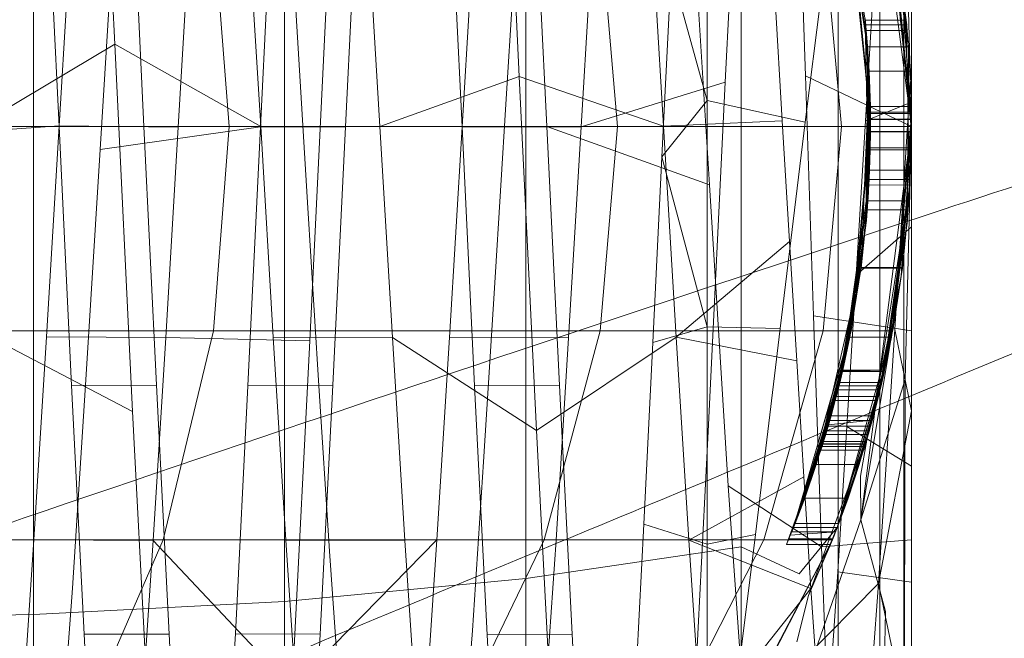
# Model space of a CAD drawing. Units: millimetres. Extents: x 1598 to 578302, y 1430 to 596964.
# Drawn here: x 6666 to 6671, y 5071 to 5074 of the extents above; entities that cross this region are included whole.
import ezdxf

# ---------------------------------------------------------------- set-up
doc = ezdxf.new("R2010")
doc.units = ezdxf.units.MM
doc.layers.add('Контур', color=7, linetype='Continuous', lineweight=15)

msp = doc.modelspace()

# ---------------------------------------------------------------- linework, layer by layer
at = {"layer": 'Контур'}
for p, q in [((6666.3217, 5073.1557), (6666.3217, 5075.5467)), ((6667.5502, 5073.1557), (6667.5502, 5075.4824)), ((6668.7324, 5073.1557), (6668.7324, 5075.371)), ((6666.6316, 5075.3257), (6666.7187, 5073.5597)), ((6669.7877, 5073.1557), (6669.7877, 5075.215)), ((6668.6156, 5075.1249), (6668.7, 5073.4011)), ((6670.2622, 5075.1144), (6670.2622, 5073.1557)), ((6669.7096, 5073.3734), (6669.7928, 5075.076)), ((6670.3728, 5075.0828), (6670.6208, 5073.1557)), ((6670.4663, 5075.0427), (6670.4663, 5073.1557)), ((6670.5841, 5074.9682), (6670.5841, 5073.1557)), ((6670.6208, 5073.1557), (6670.6208, 5074.8953)), ((6670.3932, 5074.7214), (6670.6005, 5073.6273)), ((6667.6093, 5073.6735), (6667.5549, 5074.5486)), ((6670.1024, 5073.404), (6670.0632, 5074.5776)), ((6666.3848, 5074.4235), (6666.4461, 5073.1558)), ((6666.8003, 5074.4247), (6666.8619, 5073.1557)), ((6667.4947, 5074.4225), (6667.4329, 5073.1547)), ((6667.9103, 5074.4237), (6667.849, 5073.1552)), ((6668.3581, 5074.4236), (6668.42, 5073.1546)), ((6668.7741, 5074.4235), (6668.8355, 5073.1558)), ((6669.6208, 5073.2835), (6669.6208, 5074.3892)), ((6670.2748, 5074.3909), (6670.4062, 5073.5484)), ((6670.5909, 5074.395), (6670.6146, 5073.4103)), ((6669.6319, 5072.8708), (6669.5399, 5074.3651)), ((6670.2767, 5074.383), (6670.4074, 5073.5317)), ((6670.4814, 5074.3845), (6670.6068, 5073.5471)), ((6670.4866, 5074.3537), (6670.6077, 5073.5322)), ((6670.5045, 5074.2805), (6670.6208, 5073.1557)), ((6670.3124, 5074.222), (6670.4206, 5073.1942)), ((6670.4074, 5073.5317), (6670.3124, 5074.222)), ((6670.3124, 5074.222), (6670.4062, 5073.5484)), ((6670.6206, 5073.194), (6670.5169, 5074.2196)), ((6670.5169, 5074.2196), (6670.6208, 5073.1557)), ((6666.4469, 5073.1589), (6666.5086, 5074.1902)), ((6666.7156, 5074.1563), (6666.6473, 5073.0443)), ((6667.03, 5073.1536), (6667.0913, 5074.1848)), ((6667.2792, 5073.1557), (6667.2023, 5074.1565)), ((6667.3719, 5074.187), (6667.4337, 5073.1557)), ((6667.9553, 5074.1883), (6668.0166, 5073.1562)), ((6668.4204, 5073.1547), (6668.4819, 5074.1888)), ((6668.691, 5074.1873), (6668.636, 5073.2916)), ((6669.0038, 5073.1546), (6669.0651, 5074.1885)), ((6669.1814, 5073.1557), (6669.0961, 5074.1565)), ((6669.3454, 5074.1916), (6669.4068, 5073.1574)), ((6670.227, 5074.1707), (6670.0999, 5073.1774)), ((6670.2785, 5073.1557), (6670.1882, 5074.1565)), ((6670.5254, 5074.1712), (6670.6207, 5073.1298)), ((6670.6208, 5073.1557), (6670.529, 5074.1565)), ((6670.6005, 5073.6273), (6670.529, 5074.1565)), ((6670.596, 5073.6776), (6670.529, 5074.1565)), ((6670.529, 5074.1565), (6670.5981, 5073.6549)), ((6670.3972, 5073.6549), (6670.3323, 5074.1201)), ((6670.4208, 5073.1557), (6670.3323, 5074.1201)), ((6670.4207, 5073.193), (6670.3323, 5074.1201)), ((6669.4437, 5073.9214), (6669.3991, 5073.0076)), ((6669.6208, 5073.2835), (6669.4437, 5073.9214)), ((6670.4406, 5073.9414), (6670.3959, 5073.1847)), ((6667.6745, 5072.1065), (6667.7605, 5073.8862)), ((6670.57, 5073.901), (6670.6208, 5073.1557)), ((6670.5756, 5073.8229), (6670.6206, 5073.194)), ((6669.9537, 5073.7752), (6669.9885, 5073.1842)), ((6667.6636, 5072.784), (6667.6093, 5073.6735)), ((6670.4111, 5072.8348), (6670.3943, 5073.6848)), ((6670.3943, 5073.6848), (6670.4074, 5073.5317)), ((6670.3943, 5073.6848), (6670.4062, 5073.5484)), ((6670.596, 5073.6776), (6670.395, 5073.6776)), ((6670.395, 5073.6776), (6670.3972, 5073.6549)), ((6670.3997, 5073.6273), (6670.395, 5073.6776)), ((6670.4204, 5073.2205), (6670.395, 5073.6776)), ((6670.6114, 5072.8379), (6670.5953, 5073.682)), ((6670.596, 5073.6776), (6670.5981, 5073.6549)), ((6670.596, 5073.6776), (6670.6005, 5073.6273)), ((6670.3972, 5073.6549), (6670.598, 5073.6549)), ((6670.4203, 5073.227), (6670.3972, 5073.6549)), ((6670.4207, 5073.193), (6670.3972, 5073.6549)), ((6670.3997, 5073.6273), (6670.6005, 5073.6273)), ((6670.4063, 5073.5475), (6670.3997, 5073.6273)), ((6670.4196, 5073.0422), (6670.3997, 5073.6273)), ((6670.4204, 5073.2205), (6670.3997, 5073.6273)), ((6670.598, 5073.6549), (6670.5981, 5073.6549)), ((6670.6068, 5073.5475), (6670.6005, 5073.6273)), ((6666.0432, 5073.1569), (6666.7187, 5073.5597)), ((6667.4337, 5073.1557), (6666.7187, 5073.5597)), ((6666.7187, 5073.5597), (6666.8066, 5071.7589)), ((6670.3985, 5072.6706), (6670.4074, 5073.5317)), ((6670.4008, 5072.6958), (6670.4062, 5073.5484)), ((6670.4111, 5072.8348), (6670.4062, 5073.5484)), ((6670.4206, 5073.1942), (6670.4062, 5073.5484)), ((6670.4063, 5073.5475), (6670.4138, 5073.428)), ((6670.4063, 5073.5475), (6670.6068, 5073.5475)), ((6670.4083, 5072.7925), (6670.4063, 5073.5475)), ((6670.4196, 5073.0422), (6670.4063, 5073.5475)), ((6670.4074, 5073.5317), (6670.4206, 5073.1942)), ((6670.4111, 5072.8348), (6670.4074, 5073.5317)), ((6670.5995, 5072.6871), (6670.608, 5073.5278)), ((6670.6016, 5072.7076), (6670.6068, 5073.5466)), ((6670.6068, 5073.5475), (6670.614, 5073.428)), ((6670.6068, 5073.5471), (6670.6068, 5073.5469)), ((6670.6068, 5073.5466), (6670.6068, 5073.5469)), ((6670.6077, 5073.5322), (6670.608, 5073.5302)), ((6670.608, 5073.5278), (6670.608, 5073.5302)), ((6670.6208, 5073.476), (6670.5404, 5072.1615)), ((6670.3756, 5072.4653), (6670.4138, 5073.428)), ((6670.4083, 5072.7925), (6670.4138, 5073.428)), ((6670.614, 5073.428), (6670.4138, 5073.428)), ((6670.4199, 5073.2543), (6670.4138, 5073.428)), ((6670.614, 5073.428), (6670.6199, 5073.2544)), ((6668.0166, 5073.1562), (6668.7, 5073.4011)), ((6669.4068, 5073.1574), (6668.7, 5073.4011)), ((6668.7, 5073.4011), (6668.7849, 5071.667)), ((6669.0038, 5073.1546), (6669.7096, 5073.3734)), ((6669.6258, 5071.6612), (6669.7096, 5073.3734)), ((6670.1415, 5072.2281), (6670.1024, 5073.404)), ((6670.1024, 5073.404), (6670.6208, 5073.1557)), ((6670.6146, 5073.4103), (6670.6208, 5073.1557)), ((6668.636, 5073.2916), (6668.5808, 5072.3909)), ((6669.6208, 5073.2835), (6669.3991, 5073.0076)), ((6670.0999, 5073.1774), (6669.6208, 5073.2835)), ((6669.6208, 5072.1741), (6669.6208, 5073.2835)), ((6670.6208, 5073.2761), (6670.3959, 5073.1847)), ((6670.4199, 5073.2543), (6670.4144, 5072.8965)), ((6670.4198, 5073.052), (6670.4199, 5073.2543)), ((6670.4199, 5073.2543), (6670.6199, 5073.2544)), ((6670.6198, 5073.052), (6670.6199, 5073.2544)), ((6670.6199, 5073.2544), (6670.6208, 5073.1557)), ((6669.9885, 5073.1842), (6669.4068, 5073.1574)), ((6669.9885, 5073.1842), (6670.0237, 5072.5924)), ((6670.4206, 5073.1942), (6670.3273, 5072.165)), ((6670.3506, 5072.4278), (6670.3959, 5073.1847)), ((6670.4206, 5073.1942), (6670.3985, 5072.6706)), ((6670.4206, 5073.1942), (6670.4008, 5072.6958)), ((6670.6201, 5073.227), (6670.4203, 5073.227)), ((6670.4203, 5073.227), (6670.4204, 5073.2205)), ((6670.4207, 5073.193), (6670.4203, 5073.227)), ((6670.6202, 5073.2205), (6670.4204, 5073.2205)), ((6670.4204, 5073.2205), (6670.4207, 5073.1901)), ((6670.4207, 5073.1298), (6670.4207, 5073.193)), ((6670.4207, 5073.193), (6670.6207, 5073.193)), ((6670.4207, 5073.193), (6670.4208, 5073.1557)), ((6670.6205, 5073.1901), (6670.4207, 5073.1901)), ((6670.4207, 5073.131), (6670.4207, 5073.1901)), ((6670.6206, 5073.194), (6670.529, 5072.1549)), ((6670.6206, 5073.194), (6670.5316, 5072.1718)), ((6670.6133, 5072.8691), (6670.6203, 5073.227)), ((6670.6203, 5073.227), (6670.6201, 5073.227)), ((6670.6204, 5073.2205), (6670.6202, 5073.2205)), ((6670.6203, 5073.227), (6670.6204, 5073.2205)), ((6670.6203, 5073.227), (6670.6207, 5073.193)), ((6670.6204, 5073.2205), (6670.6207, 5073.1901)), ((6670.6207, 5073.1901), (6670.6205, 5073.1901)), ((6670.6206, 5073.194), (6670.6207, 5073.1814)), ((6670.6207, 5073.193), (6670.6207, 5073.1922)), ((6670.6207, 5073.1922), (6670.6207, 5073.131)), ((6670.6207, 5073.1901), (6670.6207, 5073.1646)), ((6670.6207, 5073.1814), (6670.6208, 5073.1557)), ((6664.6165, 5073.1557), (6667.2792, 5073.1557)), ((6666.4469, 5073.1589), (6665.7494, 5073.1109)), ((6666.3217, 5073.1557), (6666.3217, 5070.7648)), ((6666.3855, 5072.125), (6666.4469, 5073.1589)), ((6666.4461, 5073.1558), (6666.5079, 5071.8865)), ((6666.4461, 5073.1558), (6666.8619, 5073.1557)), ((6667.03, 5073.1536), (6666.4469, 5073.1589)), ((6667.4329, 5073.1547), (6666.6473, 5073.0443)), ((6666.8619, 5073.1557), (6666.9239, 5071.8888)), ((6666.9684, 5072.1214), (6667.03, 5073.1536)), ((6667.2792, 5073.1557), (6667.2023, 5072.1549)), ((6667.2792, 5073.1557), (6669.1814, 5073.1557)), ((6667.4329, 5073.1547), (6667.371, 5071.8857)), ((6667.849, 5073.1552), (6667.4329, 5073.1547)), ((6668.0166, 5073.1562), (6667.4337, 5073.1557)), ((6667.4337, 5073.1557), (6667.4953, 5072.1232)), ((6667.5502, 5073.1557), (6667.5502, 5070.829)), ((6667.849, 5073.1552), (6667.7869, 5071.8878)), ((6668.0166, 5073.1562), (6668.0788, 5072.122)), ((6668.3588, 5072.1218), (6668.4204, 5073.1547)), ((6668.42, 5073.1546), (6668.8355, 5073.1558)), ((6668.42, 5073.1546), (6668.4812, 5071.8859)), ((6669.0038, 5073.1546), (6668.4204, 5073.1547)), ((6668.7324, 5073.1557), (6668.7324, 5070.9405)), ((6668.8355, 5073.1558), (6668.8972, 5071.8868)), ((6669.6319, 5072.8708), (6668.8355, 5073.1558)), ((6668.9417, 5072.1209), (6669.0038, 5073.1546)), ((6669.1814, 5073.1557), (6669.0961, 5072.1549)), ((6669.1814, 5073.1557), (6670.2785, 5073.1557)), ((6669.4068, 5073.1574), (6669.469, 5072.1235)), ((6669.7877, 5073.1557), (6669.7877, 5071.0964)), ((6670.0999, 5073.1774), (6669.9775, 5072.1663)), ((6670.2785, 5073.1557), (6670.1882, 5072.1549)), ((6670.2622, 5073.1557), (6670.2622, 5071.197)), ((6670.6208, 5073.1557), (6670.2785, 5073.1557)), ((6670.4208, 5073.1557), (6670.3323, 5072.1913)), ((6670.6208, 5073.1557), (6670.3726, 5071.2284)), ((6670.4207, 5073.131), (6670.4196, 5073.0422)), ((6670.4208, 5073.1557), (6670.4207, 5073.1298)), ((6670.4207, 5073.131), (6670.6205, 5073.131)), ((6670.4208, 5073.1557), (6670.4208, 5073.1557)), ((6670.4663, 5073.1557), (6670.4663, 5071.2687)), ((6670.529, 5072.1549), (6670.6208, 5073.1557)), ((6670.571, 5072.4246), (6670.6208, 5073.1557)), ((6670.5841, 5073.1557), (6670.5841, 5071.3433)), ((6670.6208, 5073.1557), (6670.6145, 5072.8944)), ((6670.6198, 5073.052), (6670.6208, 5073.1557)), ((6670.6207, 5073.131), (6670.62, 5073.0745)), ((6670.6205, 5073.131), (6670.6207, 5073.131)), ((6670.6207, 5073.1646), (6670.6207, 5073.1484)), ((6670.6207, 5073.1298), (6670.6208, 5073.1557)), ((6670.6207, 5073.1484), (6670.6207, 5073.131)), ((6670.6207, 5073.131), (6670.6207, 5073.1298)), ((6670.6208, 5071.7531), (6670.6208, 5073.1557)), ((6670.4207, 5073.1298), (6670.6207, 5073.1298)), ((6670.6133, 5072.8691), (6670.6207, 5073.1288)), ((6670.6207, 5073.1288), (6670.6207, 5073.1298)), ((6666.6473, 5073.0443), (6666.5795, 5071.941)), ((6670.4198, 5073.052), (6670.4144, 5072.8965)), ((6670.4196, 5073.0422), (6670.4165, 5072.9428)), ((6670.6195, 5073.0422), (6670.4196, 5073.0422)), ((6670.6198, 5073.052), (6670.4198, 5073.052)), ((6670.6198, 5073.052), (6670.6146, 5072.8964)), ((6670.6166, 5072.9418), (6670.6196, 5073.0422)), ((6670.6196, 5073.0422), (6670.6195, 5073.0422)), ((6670.6197, 5073.0487), (6670.6196, 5073.0422)), ((6670.62, 5073.0745), (6670.6197, 5073.0487)), ((6669.3991, 5073.0076), (6669.3552, 5072.0971)), ((6669.6208, 5072.1741), (6669.3991, 5073.0076)), ((6670.4165, 5072.9428), (6670.4131, 5072.8699)), ((6670.6161, 5072.9418), (6670.4165, 5072.9428)), ((6670.6166, 5072.9418), (6670.6147, 5072.9006)), ((6670.6166, 5072.9418), (6670.6161, 5072.9418)), ((6670.4144, 5072.8965), (6670.2842, 5071.9603)), ((6670.4144, 5072.8965), (6670.3756, 5072.4653)), ((6670.4144, 5072.8965), (6670.4051, 5072.748)), ((6670.4144, 5072.8965), (6670.6146, 5072.8964)), ((6670.6145, 5072.8944), (6670.5909, 5071.9158)), ((6670.6146, 5072.8964), (6670.6056, 5072.748)), ((6670.6144, 5072.8929), (6670.6133, 5072.8691)), ((6670.6147, 5072.9006), (6670.6144, 5072.8929)), ((6669.7241, 5071.3959), (6669.6319, 5072.8708)), ((6670.4131, 5072.8699), (6670.4083, 5072.7925)), ((6670.6129, 5072.8691), (6670.4131, 5072.8699)), ((6670.6133, 5072.8691), (6670.4351, 5071.7388)), ((6670.6133, 5072.8691), (6670.476, 5071.9027)), ((6670.6133, 5072.8691), (6670.4884, 5071.9565)), ((6670.6133, 5072.8691), (6670.529, 5072.1549)), ((6670.6133, 5072.8691), (6670.6087, 5072.7917)), ((6670.6133, 5072.8691), (6670.6129, 5072.8691)), ((6670.2917, 5071.9931), (6670.4111, 5072.8348)), ((6670.4111, 5072.8348), (6670.3985, 5072.6706)), ((6670.4111, 5072.8348), (6670.4008, 5072.6958)), ((6670.6112, 5072.8342), (6670.4978, 5072.0015)), ((6670.6115, 5072.8361), (6670.6112, 5072.8342)), ((6670.6115, 5072.8361), (6670.6114, 5072.8379)), ((6667.7175, 5071.9121), (6667.6636, 5072.784)), ((6670.3752, 5072.462), (6670.4051, 5072.748)), ((6670.3756, 5072.4653), (6670.4083, 5072.7925)), ((6670.4051, 5072.748), (6670.6056, 5072.748)), ((6670.6083, 5072.7917), (6670.4083, 5072.7925)), ((6670.5769, 5072.462), (6670.6056, 5072.748)), ((6670.5789, 5072.4825), (6670.6076, 5072.7797)), ((6670.6076, 5072.7797), (6670.6087, 5072.7917)), ((6670.6087, 5072.7917), (6670.6083, 5072.7917)), ((6670.6015, 5072.6958), (6670.6016, 5072.7076)), ((6670.3985, 5072.6706), (6670.2531, 5071.8332)), ((6670.4008, 5072.6958), (6670.2614, 5071.8656)), ((6670.2917, 5071.9931), (6670.4008, 5072.6958)), ((6670.2917, 5071.9931), (6670.3985, 5072.6706)), ((6670.3273, 5072.165), (6670.4008, 5072.6958)), ((6670.3273, 5072.165), (6670.3985, 5072.6706)), ((6670.6208, 5072.6644), (6670.3506, 5072.4278)), ((6670.5995, 5072.6833), (6670.4676, 5071.867)), ((6670.5994, 5072.6707), (6670.5956, 5072.6484)), ((6670.5994, 5072.6707), (6670.5995, 5072.6871)), ((6670.6015, 5072.6958), (6670.5995, 5072.6833)), ((6670.5956, 5072.6484), (6670.4597, 5071.8347)), ((6670.0237, 5072.5924), (6669.469, 5072.1235)), ((6670.0237, 5072.5924), (6670.0592, 5072.0078)), ((6670.3756, 5072.4653), (6670.1553, 5071.4993)), ((6670.3756, 5072.4653), (6670.2842, 5071.9603)), ((6670.2842, 5071.9603), (6670.3752, 5072.462)), ((6670.3194, 5072.1243), (6670.3756, 5072.4653)), ((6670.5769, 5072.462), (6670.3752, 5072.462)), ((6670.5772, 5072.4653), (6670.3756, 5072.4653)), ((6670.4883, 5071.9557), (6670.5769, 5072.462)), ((6670.5249, 5072.1351), (6670.5771, 5072.464)), ((6670.5769, 5072.462), (6670.529, 5072.1549)), ((6670.5771, 5072.464), (6670.5773, 5072.4653)), ((6670.5773, 5072.4653), (6670.5772, 5072.4653)), ((6670.5773, 5072.4653), (6670.5789, 5072.4825)), ((6670.3054, 5071.6858), (6670.3506, 5072.4278)), ((6670.57, 5072.41), (6670.4066, 5071.6405)), ((6670.57, 5072.41), (6670.5186, 5072.102)), ((6670.57, 5072.41), (6670.5312, 5072.167)), ((6670.57, 5072.41), (6670.571, 5072.4246)), ((6668.5808, 5072.3909), (6668.5258, 5071.5131)), ((6670.181, 5071.0968), (6670.1415, 5072.2281)), ((6670.1415, 5072.2281), (6670.6208, 5072.1549)), ((6669.6208, 5072.1741), (6669.3552, 5072.0971)), ((6669.6208, 5072.1741), (6669.9775, 5072.1663)), ((6669.6208, 5071.1086), (6669.6208, 5072.1741)), ((6670.0487, 5071.2048), (6670.3323, 5072.1913)), ((6670.3323, 5072.1913), (6670.1873, 5071.5998)), ((6670.2067, 5071.6646), (6670.3323, 5072.1913)), ((6670.5312, 5072.167), (6670.258, 5071.1913)), ((6670.4066, 5071.6405), (6670.5312, 5072.167)), ((6670.5312, 5072.167), (6670.529, 5072.1549)), ((6670.5316, 5072.1718), (6670.5312, 5072.167)), ((6664.5515, 5072.1549), (6667.2023, 5072.1549)), ((6666.1049, 5072.126), (6666.8066, 5071.7589)), ((6666.3234, 5071.1309), (6666.3855, 5072.125)), ((6666.9684, 5072.1214), (6666.3855, 5072.125)), ((6666.9065, 5071.1269), (6666.9684, 5072.1214)), ((6667.2023, 5072.1549), (6666.956, 5071.1312)), ((6666.9684, 5072.1214), (6667.6745, 5072.1065)), ((6667.2023, 5072.1549), (6669.0961, 5072.1549)), ((6668.0788, 5072.122), (6667.4953, 5072.1232)), ((6667.4953, 5072.1232), (6667.5568, 5071.1286)), ((6668.0788, 5072.122), (6668.1401, 5071.1278)), ((6668.0788, 5072.122), (6668.7849, 5071.667)), ((6668.297, 5071.1309), (6668.3588, 5072.1218)), ((6668.9417, 5072.1209), (6668.3588, 5072.1218)), ((6669.469, 5072.1235), (6668.7849, 5071.667)), ((6669.0961, 5072.1549), (6668.8224, 5071.1312)), ((6668.8803, 5071.1291), (6668.9417, 5072.1209)), ((6669.0961, 5072.1549), (6670.1882, 5072.1549)), ((6670.0592, 5072.0078), (6669.469, 5072.1235)), ((6669.469, 5072.1235), (6669.5303, 5071.129)), ((6669.9775, 5072.1663), (6669.857, 5071.1563)), ((6670.1882, 5072.1549), (6669.8988, 5071.1312)), ((6670.0433, 5071.1913), (6670.3273, 5072.165)), ((6670.0983, 5071.3353), (6670.3194, 5072.1243)), ((6670.1553, 5071.4993), (6670.3194, 5072.1243)), ((6670.529, 5072.1549), (6670.1882, 5072.1549)), ((6670.3273, 5072.165), (6670.2531, 5071.8332)), ((6670.258, 5071.1913), (6670.529, 5072.1549)), ((6670.3273, 5072.165), (6670.2614, 5071.8656)), ((6670.2846, 5071.9624), (6670.3194, 5072.1243)), ((6670.5227, 5072.1244), (6670.3194, 5072.1243)), ((6670.3961, 5071.5998), (6670.529, 5072.1549)), ((6670.529, 5072.1549), (6670.4155, 5071.6675)), ((6670.5404, 5072.1615), (6670.4599, 5070.9162)), ((6670.4883, 5071.9557), (6670.529, 5072.1549)), ((6670.5232, 5072.1244), (6670.4897, 5071.9624)), ((6670.5232, 5072.1244), (6670.5227, 5072.1244)), ((6670.5232, 5072.1244), (6670.5249, 5072.1351)), ((6670.6208, 5071.7631), (6670.5404, 5072.1615)), ((6667.5879, 5070.4057), (6667.6745, 5072.1065)), ((6669.3552, 5072.0971), (6669.3112, 5071.2076)), ((6670.5186, 5072.102), (6670.3726, 5071.2284)), ((6670.2917, 5071.9931), (6670.0433, 5071.1913)), ((6670.0592, 5072.0078), (6670.0942, 5071.4393)), ((6670.2917, 5071.9931), (6670.2531, 5071.8332)), ((6670.258, 5071.1913), (6670.4955, 5071.9903)), ((6670.2917, 5071.9931), (6670.2614, 5071.8656)), ((6670.4955, 5071.9903), (6670.4969, 5071.9952)), ((6670.4978, 5072.0015), (6670.4969, 5071.9952)), ((6666.5795, 5071.941), (6666.5113, 5070.8937)), ((6670.2833, 5071.9563), (6670.0433, 5071.1913)), ((6670.0487, 5071.2048), (6670.2833, 5071.9563)), ((6670.2842, 5071.9603), (6670.2139, 5071.6939)), ((6670.258, 5071.1913), (6670.4884, 5071.9563)), ((6670.2664, 5071.8858), (6670.2846, 5071.9624)), ((6670.2833, 5071.9563), (6670.4884, 5071.9563)), ((6670.2842, 5071.9603), (6670.4883, 5071.9557)), ((6670.2846, 5071.9624), (6670.4896, 5071.9624)), ((6670.3962, 5071.6), (6670.4884, 5071.9563)), ((6670.4292, 5071.7171), (6670.4883, 5071.9557)), ((6670.4722, 5071.8859), (6670.4869, 5071.9502)), ((6670.4758, 5071.9013), (6670.4884, 5071.9563)), ((6670.4869, 5071.9502), (6670.4891, 5071.9597)), ((6670.4884, 5071.9565), (6670.4884, 5071.9563)), ((6670.4891, 5071.9597), (6670.4897, 5071.9624)), ((6670.4896, 5071.9624), (6670.4897, 5071.9624)), ((6666.5079, 5071.8865), (6666.9239, 5071.8888)), ((6666.5079, 5071.8865), (6666.5696, 5070.6682)), ((6666.9239, 5071.8888), (6666.9851, 5070.6687)), ((6667.371, 5071.8857), (6667.3098, 5070.6692)), ((6667.7869, 5071.8878), (6667.371, 5071.8857)), ((6667.7716, 5071.0747), (6667.7175, 5071.9121)), ((6667.7869, 5071.8878), (6667.7256, 5070.6675)), ((6668.4812, 5071.8859), (6668.8972, 5071.8868)), ((6668.4812, 5071.8859), (6668.5434, 5070.6656)), ((6668.8972, 5071.8868), (6668.9592, 5070.6687)), ((6670.0349, 5071.1705), (6670.2702, 5071.9013)), ((6670.0979, 5071.334), (6670.2702, 5071.9013)), ((6670.2702, 5071.9013), (6670.2214, 5071.7156)), ((6670.2664, 5071.8858), (6670.2481, 5071.8137)), ((6670.2664, 5071.8858), (6670.471, 5071.8859)), ((6670.4758, 5071.9013), (6670.2702, 5071.9013)), ((6670.3104, 5071.3342), (6670.4758, 5071.9013)), ((6670.5909, 5071.9158), (6670.3726, 5071.2284)), ((6670.4758, 5071.9013), (6670.4289, 5071.7156)), ((6670.4351, 5071.7388), (6670.4743, 5071.8953)), ((6670.4545, 5071.8137), (6670.4722, 5071.8859)), ((6670.471, 5071.8859), (6670.4722, 5071.8859)), ((6670.4743, 5071.8953), (6670.4758, 5071.9013)), ((6670.476, 5071.9027), (6670.4758, 5071.9013)), ((6670.5909, 5071.9158), (6670.5875, 5070.7062)), ((6670.0433, 5071.1913), (6670.2614, 5071.8656)), ((6670.0433, 5071.1913), (6670.2531, 5071.8332)), ((6670.4593, 5071.8332), (6670.2531, 5071.8332)), ((6670.4672, 5071.8656), (6670.2614, 5071.8656)), ((6670.4594, 5071.8332), (6670.4593, 5071.8332)), ((6670.4597, 5071.8347), (6670.4594, 5071.8332)), ((6670.4673, 5071.8656), (6670.4672, 5071.8656)), ((6670.4676, 5071.867), (6670.4673, 5071.8656)), ((6670.0511, 5071.211), (6670.2481, 5071.8137)), ((6670.0983, 5071.3353), (6670.2481, 5071.8137)), ((6670.2481, 5071.8137), (6670.2278, 5071.7388)), ((6670.4531, 5071.8137), (6670.2481, 5071.8137)), ((6670.4351, 5071.7388), (6670.4545, 5071.8137)), ((6670.4545, 5071.8137), (6670.4531, 5071.8137)), ((6666.8066, 5071.7589), (6666.8937, 5070.0753)), ((6670.2278, 5071.7388), (6670.2015, 5071.6471)), ((6670.4346, 5071.7388), (6670.2278, 5071.7388)), ((6670.4351, 5071.7388), (6670.3966, 5071.6016)), ((6670.4351, 5071.7388), (6670.4289, 5071.7156)), ((6670.4351, 5071.7388), (6670.4298, 5071.7193)), ((6670.4351, 5071.7388), (6670.4346, 5071.7388)), ((6670.6208, 5071.7631), (6670.4599, 5070.9162)), ((6670.6208, 5070.3807), (6670.6208, 5071.7531)), ((6670.1553, 5071.4993), (6670.2139, 5071.6939)), ((6670.2133, 5071.6873), (6670.1877, 5071.6014)), ((6670.2133, 5071.6873), (6670.2214, 5071.7156)), ((6670.4211, 5071.6873), (6670.2133, 5071.6873)), ((6670.4292, 5071.7171), (6670.2139, 5071.6939)), ((6670.4289, 5071.7156), (6670.2214, 5071.7156)), ((6670.2607, 5070.9739), (6670.3054, 5071.6858)), ((6670.6208, 5071.4921), (6670.3054, 5071.6858)), ((6670.3654, 5071.4993), (6670.4292, 5071.7171)), ((6670.4281, 5071.7134), (6670.4098, 5071.6471)), ((6670.4211, 5071.6873), (6670.4151, 5071.6662)), ((6670.4211, 5071.6873), (6670.4289, 5071.7156)), ((6670.4298, 5071.7193), (6670.4281, 5071.7134)), ((6668.7849, 5071.667), (6668.8692, 5070.0336)), ((6669.5425, 5070.0479), (6669.6258, 5071.6612)), ((6670.0205, 5071.1351), (6670.2015, 5071.6471)), ((6670.0487, 5071.2048), (6670.2067, 5071.6646)), ((6670.0511, 5071.211), (6670.2015, 5071.6471)), ((6670.4066, 5071.6405), (6670.1171, 5070.8572)), ((6670.2015, 5071.6471), (6670.1912, 5071.6127)), ((6670.4087, 5071.6471), (6670.2015, 5071.6471)), ((6670.4148, 5071.6646), (6670.2067, 5071.6646)), ((6670.4148, 5071.6646), (6670.258, 5071.1913)), ((6670.4066, 5071.6405), (6670.258, 5071.1913)), ((6670.3965, 5071.6011), (6670.4116, 5071.6535)), ((6670.4151, 5071.6662), (6670.3966, 5071.6014)), ((6670.4098, 5071.6471), (6670.3999, 5071.6126)), ((6670.4066, 5071.6405), (6670.4044, 5071.6284)), ((6670.4098, 5071.6471), (6670.4087, 5071.6471)), ((6670.4116, 5071.6535), (6670.4148, 5071.6646)), ((6670.4155, 5071.6675), (6670.4148, 5071.6646)), ((6670.0088, 5071.1071), (6670.1877, 5071.6014)), ((6670.0349, 5071.1705), (6670.1877, 5071.6014)), ((6670.0433, 5071.1913), (6670.1873, 5071.5998)), ((6670.0487, 5071.2048), (6670.1873, 5071.5998)), ((6670.1782, 5071.5706), (6670.1877, 5071.6014)), ((6670.1837, 5071.5882), (6670.1793, 5071.5742)), ((6670.1837, 5071.5882), (6670.1912, 5071.6127)), ((6670.1837, 5071.5882), (6670.3914, 5071.5882)), ((6670.3961, 5071.5998), (6670.1873, 5071.5998)), ((6670.3966, 5071.6014), (6670.1877, 5071.6014)), ((6670.3986, 5071.6126), (6670.1912, 5071.6127)), ((6670.3961, 5071.5996), (6670.258, 5071.1913)), ((6670.4044, 5071.6284), (6670.371, 5071.4423)), ((6670.3874, 5071.5706), (6670.3964, 5071.6008)), ((6670.3927, 5071.5882), (6670.3874, 5071.5706)), ((6670.3914, 5071.5882), (6670.3927, 5071.5882)), ((6670.3999, 5071.6126), (6670.3927, 5071.5882)), ((6670.3961, 5071.5998), (6670.3965, 5071.6011)), ((6670.3961, 5071.5998), (6670.3962, 5071.6)), ((6670.3961, 5071.5998), (6670.3961, 5071.5996)), ((6670.3964, 5071.6008), (6670.3966, 5071.6014)), ((6670.3966, 5071.6016), (6670.3966, 5071.6014)), ((6670.3999, 5071.6126), (6670.3986, 5071.6126)), ((6670.0205, 5071.1351), (6670.1782, 5071.5706)), ((6670.1793, 5071.5742), (6670.1782, 5071.5706)), ((6670.3863, 5071.5706), (6670.1782, 5071.5706)), ((6670.3874, 5071.5706), (6670.3863, 5071.5706)), ((6668.5258, 5071.5131), (6668.4707, 5070.6867)), ((6670.1553, 5071.4993), (6670.0983, 5071.3353)), ((6670.3654, 5071.4993), (6670.1553, 5071.4993)), ((6670.3654, 5071.4993), (6670.3107, 5071.3351)), ((6670.0942, 5071.4393), (6669.5303, 5071.129)), ((6669.8162, 5070.0686), (6669.7241, 5071.3959)), ((6670.181, 5071.0968), (6669.7241, 5071.3959)), ((6670.0942, 5071.4393), (6670.1289, 5070.8926)), ((6670.3726, 5071.2284), (6670.371, 5071.4423)), ((6670.0979, 5071.334), (6670.0349, 5071.1705)), ((6670.0983, 5071.3353), (6670.0511, 5071.211)), ((6670.3103, 5071.334), (6670.0979, 5071.334)), ((6670.0983, 5071.3353), (6670.3107, 5071.3351)), ((6670.309, 5071.3304), (6670.2514, 5071.1744)), ((6670.258, 5071.1913), (6670.3075, 5071.3264)), ((6670.3107, 5071.3351), (6670.2654, 5071.2108)), ((6670.3075, 5071.3264), (6670.3103, 5071.334)), ((6670.3103, 5071.334), (6670.309, 5071.3304)), ((6670.3103, 5071.334), (6670.3104, 5071.3342)), ((6670.3103, 5071.334), (6670.3103, 5071.334)), ((6670.5841, 5071.3433), (6670.5841, 5069.4892)), ((6670.4663, 5071.2687), (6670.4663, 5069.3385)), ((6669.3112, 5071.2076), (6669.2667, 5070.3584)), ((6669.6208, 5071.1086), (6669.3112, 5071.2076)), ((6670.0511, 5071.211), (6670.0205, 5071.1351)), ((6670.0433, 5071.1913), (6670.0487, 5071.2048)), ((6670.0511, 5071.211), (6670.2654, 5071.2108)), ((6670.3726, 5071.2284), (6670.0716, 5070.3599)), ((6670.2362, 5071.1351), (6670.2654, 5071.2108)), ((6670.258, 5071.1913), (6670.2654, 5071.2108)), ((6670.4936, 5070.78), (6670.3726, 5071.2284)), ((6669.6208, 5071.1086), (6669.857, 5071.1563)), ((6669.857, 5071.1563), (6669.7375, 5070.1847)), ((6670.028, 5071.1535), (6670.0349, 5071.1705)), ((6670.028, 5071.1535), (6670.2498, 5071.1703)), ((6670.2498, 5071.1703), (6670.0349, 5071.1705)), ((6670.258, 5071.1913), (6670.0433, 5071.1913)), ((6670.0708, 5070.9641), (6670.2622, 5071.197)), ((6670.258, 5071.1913), (6670.1171, 5070.8572)), ((6670.258, 5071.1913), (6670.225, 5071.1071)), ((6670.2442, 5071.1557), (6670.225, 5071.1071)), ((6670.2346, 5071.1312), (6670.258, 5071.1913)), ((6670.258, 5071.1913), (6670.2362, 5071.1351)), ((6670.2499, 5071.1703), (6670.2442, 5071.1557)), ((6670.2498, 5071.1703), (6670.2499, 5071.1703)), ((6670.2499, 5071.1703), (6670.2498, 5071.1703)), ((6670.258, 5071.1913), (6670.2499, 5071.1703)), ((6670.2514, 5071.1744), (6670.2499, 5071.1703)), ((6670.2622, 5071.197), (6670.2622, 5069.1935)), ((6666.956, 5071.1312), (6664.3434, 5071.1312)), ((6666.262, 5070.2143), (6666.3234, 5071.1309)), ((6666.9065, 5071.1269), (6666.3234, 5071.1309)), ((6666.5288, 5070.146), (6666.956, 5071.1312)), ((6666.8452, 5070.2109), (6666.9065, 5071.1269)), ((6666.9065, 5071.1269), (6667.5879, 5070.4057)), ((6668.8224, 5071.1312), (6666.956, 5071.1312)), ((6668.1401, 5071.1278), (6667.5568, 5071.1286)), ((6667.5568, 5071.1286), (6667.6189, 5070.2127)), ((6668.297, 5071.1309), (6667.5879, 5070.4057)), ((6668.1401, 5071.1278), (6668.2021, 5070.2112)), ((6668.2357, 5070.2143), (6668.297, 5071.1309)), ((6668.8803, 5071.1291), (6668.297, 5071.1309)), ((6668.3479, 5070.146), (6668.8224, 5071.1312)), ((6668.8188, 5070.2147), (6668.8803, 5071.1291)), ((6669.8988, 5071.1312), (6668.8224, 5071.1312)), ((6669.8988, 5071.1312), (6669.397, 5070.146)), ((6670.1289, 5070.8926), (6669.5303, 5071.129)), ((6669.5303, 5071.129), (6669.5922, 5070.2155)), ((6669.6208, 5070.1286), (6669.6208, 5071.1086)), ((6670.2346, 5071.1312), (6669.7041, 5070.1155)), ((6670.2346, 5071.1312), (6669.7242, 5070.146)), ((6670.2346, 5071.1312), (6669.8988, 5071.1312)), ((6670.028, 5071.1535), (6670.0088, 5071.1071)), ((6670.0205, 5071.1351), (6670.0088, 5071.1071)), ((6670.225, 5071.1071), (6670.0088, 5071.1071)), ((6670.2362, 5071.1351), (6670.0205, 5071.1351)), ((6670.1171, 5070.8572), (6670.225, 5071.1071)), ((6670.181, 5071.0968), (6670.6208, 5071.1312)), ((6670.2346, 5071.1312), (6670.225, 5071.1071)), ((6670.2362, 5071.1351), (6670.2346, 5071.1312)), ((6667.8258, 5070.2957), (6667.7716, 5071.0747)), ((6669.7877, 5071.0964), (6668.7324, 5070.9405)), ((6669.7877, 5068.99), (6669.7877, 5071.0964)), ((6670.0708, 5070.9641), (6669.7877, 5071.0964)), ((6670.2208, 5070.0564), (6670.181, 5071.0968)), ((6670.2157, 5070.3079), (6670.2607, 5070.9739)), ((6670.6208, 5070.9231), (6670.2607, 5070.9739)), ((6668.7324, 5070.9405), (6667.5502, 5070.829)), ((6668.7324, 5070.9405), (6668.7324, 5068.6745)), ((6670.4599, 5070.9162), (6669.7375, 5070.1847)), ((6670.4599, 5070.9162), (6670.3684, 5069.6752)), ((6670.6208, 5070.1448), (6670.4599, 5070.9162)), ((6666.5113, 5070.8937), (6666.4433, 5069.9505)), ((6670.1289, 5070.8926), (6669.5922, 5070.2155)), ((6670.1289, 5070.8926), (6670.1994, 5069.8872)), ((6667.5502, 5070.829), (6666.3217, 5070.7648)), ((6667.5502, 5070.829), (6667.5502, 5068.449)), ((6670.1171, 5070.8572), (6670.0592, 5070.6305)), ((6670.4936, 5070.78), (6670.4663, 5069.3385)), ((6665.1208, 5070.7447), (6666.3217, 5070.7648)), ((6666.3217, 5070.7648), (6666.3217, 5068.319)), ((6668.4707, 5070.6867), (6668.4158, 5069.9385)), ((6670.5875, 5070.7062), (6670.5841, 5069.4892)), ((6666.5696, 5070.6682), (6666.9851, 5070.6687)), ((6666.5696, 5070.6682), (6666.6308, 5069.5469)), ((6667.0471, 5069.5448), (6666.9851, 5070.6687)), ((6667.2477, 5069.5442), (6667.3098, 5070.6692)), ((6667.7256, 5070.6675), (6667.3098, 5070.6692)), ((6667.7256, 5070.6675), (6667.6638, 5069.5446)), ((6668.5434, 5070.6656), (6668.9592, 5070.6687)), ((6668.5434, 5070.6656), (6668.6045, 5069.5447)), ((6668.9592, 5070.6687), (6669.0204, 5069.5442))]:
    msp.add_line(p, q, dxfattribs=at)
for points, knots in [([(6666.7771, 5087.4299), (6666.3808, 5087.3282), (6665.9722, 5087.2226), (6664.7305, 5086.8974), (6663.8609, 5086.6653), (6662.1786, 5086.2074), (6661.3593, 5085.9786), (6660.3939, 5085.7111), (6660.2198, 5085.6618), (6659.6903, 5085.5126), (6659.3297, 5085.411), (6658.2783, 5085.1103), (6657.5973, 5084.9154), (6655.797, 5084.3931), (6654.6622, 5084.0593), (6652.3251, 5083.3634), (6651.1224, 5083.0009), (6648.6569, 5082.25), (6647.3931, 5081.861), (6644.8096, 5081.0588), (6643.4912, 5080.6457), (6641.9825, 5080.1695), (6641.8025, 5080.1129), (6640.4477, 5079.6824), (6639.279, 5079.3123), (6638.0602, 5078.9225), (6638.0218, 5078.9102), (6636.6358, 5078.4645), (6635.2908, 5078.0339), (6632.5351, 5077.1433), (6631.1322, 5076.6879), (6628.3229, 5075.7733), (6626.9167, 5075.3141), (6624.1131, 5074.3972), (6622.7155, 5073.9395), (6621.2074, 5073.4455), (6621.0704, 5073.4006), (6619.7073, 5072.9545), (6618.4596, 5072.5457), (6617.0781, 5072.094), (6616.9002, 5072.0357), (6615.582, 5071.6057), (6614.4155, 5071.2244), (6612.0049, 5070.4401), (6610.7508, 5070.0335), (6608.3247, 5069.2508), (6607.1536, 5068.875), (6605.8765, 5068.4679), (6605.7109, 5068.415), (6604.6456, 5068.078), (6603.701, 5067.7779), (6601.8373, 5067.1935), (6600.8987, 5066.9021), (6599.7859, 5066.5603), (6599.5359, 5066.4835), (6598.75, 5066.2449), (6598.1807, 5066.0719), (6596.9717, 5065.7099), (6596.3467, 5065.5257), (6595.2697, 5065.2128), (6594.8161, 5065.0837), (6594.0891, 5064.88), (6593.8138, 5064.8049), (6593.4803, 5064.7153), (6593.3924, 5064.6925), (6593.3639, 5064.6851)], [6.040463, 6.040463, 6.040463, 6.040463, 6.600733, 6.600733, 7.686065, 7.686065, 8.595809, 8.595809, 8.781413, 8.781413, 9.172549, 9.172549, 9.884961, 9.884961, 10.999206, 10.999206, 12.12611, 12.12611, 13.265228, 13.265228, 14.41799, 14.41799, 14.57486, 14.57486, 15.585292, 15.585292, 15.618301, 15.618301, 16.766724, 16.766724, 17.962201, 17.962201, 19.172733, 19.172733, 20.396179, 20.396179, 20.516683, 20.516683, 21.633091, 21.633091, 21.795428, 21.795428, 22.882441, 22.882441, 24.142036, 24.142036, 25.412916, 25.412916, 25.595532, 25.595532, 26.692628, 26.692628, 27.972873, 27.972873, 28.337284, 28.337284, 29.243531, 29.243531, 30.502385, 30.502385, 31.751348, 31.751348, 32.990245, 32.990245, 34, 34, 34, 34]), ([(6694.4923, 5081.422), (6694.4902, 5081.4213), (6694.492, 5081.4219), (6694.4919, 5081.4219), (6694.4918, 5081.4219), (6694.4916, 5081.4218), (6694.4915, 5081.4218), (6694.4911, 5081.4216), (6694.4909, 5081.4216), (6694.4901, 5081.4213), (6694.4895, 5081.4211), (6694.4878, 5081.4205), (6694.4866, 5081.4201), (6694.4828, 5081.4188), (6694.4798, 5081.4178), (6694.4702, 5081.4144), (6694.4624, 5081.4117), (6694.4352, 5081.4023), (6694.412, 5081.3942), (6694.3765, 5081.3818), (6694.3692, 5081.3792), (6694.3575, 5081.3751), (6694.3533, 5081.3737), (6694.3448, 5081.3707), (6694.3404, 5081.3691), (6694.327, 5081.3644), (6694.3177, 5081.3611), (6694.2894, 5081.3511), (6694.2692, 5081.344), (6694.2067, 5081.3218), (6694.1608, 5081.3055), (6694.0085, 5081.2511), (6693.8874, 5081.2075), (6693.4716, 5081.0565), (6693.1219, 5080.9279), (6692.2851, 5080.6152), (6691.7378, 5080.4063), (6691.2015, 5080.203), (6691.1448, 5080.1811), (6690.9019, 5080.0879), (6690.7119, 5080.0152), (6690.0172, 5079.7455), (6689.5395, 5079.5603), (6688.2345, 5079.0486), (6687.3883, 5078.7136), (6685.5638, 5077.9847), (6684.5257, 5077.5639), (6683.5443, 5077.1687), (6683.5386, 5077.1664), (6683.0216, 5076.9568), (6682.4962, 5076.7431), (6681.3931, 5076.293), (6680.8153, 5076.0567), (6679.9458, 5075.7), (6679.6703, 5075.5871), (6678.4757, 5075.0949), (6677.5792, 5074.7259), (6675.4744, 5073.8553), (6674.2406, 5073.3422), (6672.9733, 5072.8165), (6672.9051, 5072.7881), (6672.3302, 5072.549), (6671.8193, 5072.3365), (6670.4988, 5071.7865), (6669.6943, 5071.4513), (6667.5414, 5070.5539), (6666.179, 5069.9856), (6663.4382, 5068.8433), (6662.0608, 5068.2697), (6659.3006, 5067.1225), (6657.9181, 5066.5491), (6655.6184, 5065.5984), (6654.7049, 5065.2219), (6653.2313, 5064.6152), (6652.6701, 5064.3849), (6652.1096, 5064.1552)], [0, 0, 0, 0, 0.003037, 0.003037, 0.006074, 0.006074, 0.011674, 0.011674, 0.022874, 0.022874, 0.045272, 0.045272, 0.09007, 0.09007, 0.179665, 0.179665, 0.358855, 0.358855, 0.717236, 0.717236, 0.805849, 0.805849, 0.852671, 0.852671, 0.900582, 0.900582, 0.995315, 0.995315, 1.180426, 1.180426, 1.533225, 1.533225, 2.238823, 2.238823, 3.626789, 3.626789, 5.006629, 5.006629, 5.133107, 5.133107, 5.601131, 5.601131, 6.649057, 6.649057, 8.178771, 8.178771, 9.712835, 9.712835, 9.720815, 9.720815, 10.477995, 10.477995, 11.271518, 11.271518, 11.645088, 11.645088, 12.811883, 12.811883, 14.261206, 14.261206, 14.339382, 14.339382, 14.935755, 14.935755, 15.854237, 15.854237, 17.354685, 17.354685, 18.83881, 18.83881, 20.30755, 20.30755, 21.272841, 21.272841, 21.868151, 21.868151, 21.868151, 21.868151]), ([(6679.3806, 5075.4677), (6678.991, 5075.3514), (6678.5893, 5075.2304), (6677.3643, 5074.8578), (6676.5048, 5074.5918), (6674.8394, 5074.0675), (6674.0266, 5073.8057), (6673.0727, 5073.5007), (6672.9039, 5073.4455), (6672.3808, 5073.2758), (6672.0213, 5073.1591), (6670.9828, 5072.8174), (6670.3132, 5072.597), (6668.5384, 5072.0056), (6667.4178, 5071.6277), (6665.1104, 5070.8408), (6663.9229, 5070.4315), (6661.4892, 5069.5845), (6660.2418, 5069.1463), (6657.6922, 5068.2434), (6656.3911, 5067.779), (6654.8983, 5067.2425), (6654.7166, 5067.1774), (6653.3799, 5066.694), (6652.2308, 5066.2799), (6651.0282, 5065.8425), (6650.9861, 5065.8273), (6649.6187, 5065.3275), (6648.2959, 5064.846), (6645.5817, 5063.8495), (6644.1978, 5063.3394), (6641.4266, 5062.3152), (6640.0395, 5061.8012), (6637.2739, 5060.7749), (6635.8954, 5060.2626), (6634.4034, 5059.7082), (6634.264, 5059.6564), (6632.9194, 5059.157), (6631.693, 5058.7012), (6630.3302, 5058.1956), (6630.1505, 5058.1288), (6628.85, 5057.6472), (6627.7036, 5057.222), (6625.3292, 5056.345), (6624.0919, 5055.8894), (6621.6978, 5055.0118), (6620.5421, 5054.5902), (6619.2781, 5054.1319), (6619.1113, 5054.0712), (6618.0596, 5053.6926), (6617.1311, 5053.3569), (6615.2941, 5052.7006), (6614.3672, 5052.3724), (6613.2655, 5051.986), (6613.0161, 5051.8985), (6612.2397, 5051.6291), (6611.6802, 5051.4348), (6610.4877, 5051.026), (6609.8698, 5050.8172), (6608.805, 5050.4619), (6608.3562, 5050.3148), (6607.6367, 5050.0824), (6607.364, 5049.9963), (6607.0327, 5049.8933), (6606.9451, 5049.8668), (6606.9169, 5049.8583)], [6.039803, 6.039803, 6.039803, 6.039803, 6.596705, 6.596705, 7.682037, 7.682037, 8.595209, 8.595209, 8.7774, 8.7774, 9.171963, 9.171963, 9.880936, 9.880936, 10.995176, 10.995176, 12.122064, 12.122064, 13.261166, 13.261166, 14.413913, 14.413913, 14.5744, 14.5744, 15.581198, 15.581198, 15.617864, 15.617864, 16.76261, 16.76261, 17.958077, 17.958077, 19.168593, 19.168593, 20.392019, 20.392019, 20.516356, 20.516356, 21.628925, 21.628925, 21.795132, 21.795132, 22.878265, 22.878265, 24.137861, 24.137861, 25.408742, 25.408742, 25.595314, 25.595314, 26.688448, 26.688448, 27.968753, 27.968753, 28.337135, 28.337135, 29.239473, 29.239473, 30.498391, 30.498391, 31.747419, 31.747419, 32.986375, 32.986375, 34, 34, 34, 34])]:
    msp.add_open_spline(points, degree=3, knots=knots, dxfattribs=at)

doc.saveas('drawing.dxf')
